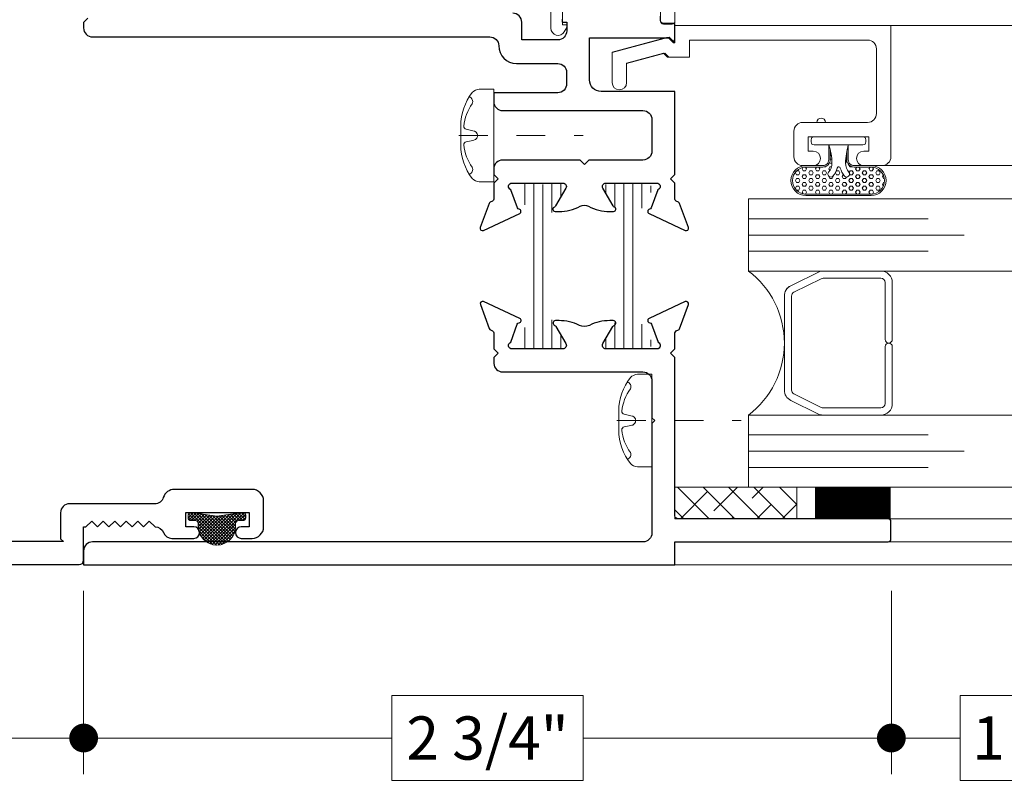
# Model space of a CAD drawing. Extents: x -21.6 to 50.7, y -35.5 to 58.
# Drawn here: x 22.5 to 25.9, y -8 to -5.4 of the extents above; entities that cross this region are included whole.
import ezdxf

# ---------------------------------------------------------------- set-up
doc = ezdxf.new("R2010")
doc.units = 0
doc.header["$LTSCALE"] = 0.01
doc.header["$MEASUREMENT"] = 0
doc.linetypes.add('CENTER', pattern=[2, 1.25, -0.25, 0.25, -0.25])
doc.layers.get('0').update_dxf_attribs({"linetype": 'CONTINUOUS', "lineweight": 9})
doc.layers.get('DEFPOINTS').update_dxf_attribs({"linetype": 'CONTINUOUS'})
for name, color, linetype, lineweight in [('Const Lines', 102, 'CONTINUOUS', 5), ('DIM', 4, 'CONTINUOUS', 5), ('Ext', 7, 'CONTINUOUS', 25), ('Ext-1', 7, 'CONTINUOUS', 20), ('FAB', 1, 'CONTINUOUS', 9), ('Fasteners', 1, 'CONTINUOUS', 9), ('Glass', 1, 'CONTINUOUS', 0), ('MullScrew', 1, 'CONTINUOUS', 15), ('PVC', 30, 'CONTINUOUS', 9), ('Sealant', 254, 'CONTINUOUS', 9), ('SPACER', 151, 'CONTINUOUS', 0), ('WSTP', 1, 'CONTINUOUS', 5)]:
    doc.layers.add(name, color=color, linetype=linetype, lineweight=lineweight)
doc.layers.add('THERMAL', color=5, linetype='CONTINUOUS')
doc.styles.get("Standard").update_dxf_attribs({"font": 'arial.ttf'})
doc.dimstyles.new('AWMC', dxfattribs={"dimscale": 0, "dimtxt": 0.15, "dimasz": 0.1, "dimexe": 0.125, "dimexo": 0.09, "dimgap": -0.07, "dimtad": 0, "dimdec": 3, "dimzin": 0, "dimdsep": 46, "dimlunit": 5, "dimtxsty": 'Standard', "dimblk": 'DOT', "dimcen": 0.045, "dimclrd": 256, "dimclre": 256, "dimclrt": 7, "dimadec": 0, "dimazin": 0, "dimtfac": 0.625, "dimtdec": 3, "dimtofl": 0, "dimtmove": 0, "dimatfit": 3, "dimfxl": 1, "dimfrac": 2, "dimtolj": 1, "dimtzin": 0, "dimlwd": 9, "dimlwe": 9, "dimarcsym": 0})

# ---------------------------------------------------------------- blocks, each defined once
blk = doc.blocks.new('A$C78895C7B')
at = {"layer": 'FAB'}
h = blk.add_hatch(dxfattribs=at)
h.set_pattern_fill('ANSI37', color=256, scale=0.0625, style=0)
h.set_pattern_definition([(45, (235.867086, -26.185278), (-0.00552427173, 0.00552427173), []), (135, (235.867086, -26.185278), (-0.00552427173, -0.00552427173), [])])
edge = h.paths.add_edge_path()
edge.add_line((0.0335, -0.0901), (0.0335, -0.0751))
edge.add_arc((0.0435, -0.0751), 0.01, 90, 180, ccw=False)
edge.add_line((0.0435, -0.0651), (0.0535, -0.0651))
edge.add_arc((0.0535, -0.0001), 0.065, 270, 450)
edge.add_line((0.0535, 0.0649), (0.0435, 0.0649))
edge.add_arc((0.0435, 0.0749), 0.01, 180, 270, ccw=False)
edge.add_line((0.0335, 0.0749), (0.0335, 0.0899))
edge.add_arc((0.0235, 0.0899), 0.01, 360, 450)
edge.add_line((0.0235, 0.0999), (0.0151, 0.0999))
edge.add_arc((0.0151, 0.0899), 0.01, 90, 188.5308)
edge.add_line((0.0052, 0.0884), (0.0185, -0.0001))
edge.add_line((0.0185, -0.0001), (0.0052, -0.0886))
edge.add_arc((0.0151, -0.0901), 0.01, 171.4692, 270)
edge.add_line((0.0151, -0.1001), (0.0235, -0.1001))
edge.add_arc((0.0235, -0.0901), 0.01, 270, 360)
blk.add_lwpolyline([(0.0335, -0.0901), (0.0335, -0.0751, -0.414214), (0.0435, -0.0651), (0.0535, -0.0651, 1), (0.0535, 0.0649), (0.0435, 0.0649, -0.414214), (0.0335, 0.0749), (0.0335, 0.0899, 0.414214), (0.0235, 0.0999), (0.0151, 0.0999, 0.458526), (0.0052, 0.0884), (0.0185, -0.0001), (0.0052, -0.0886, 0.458526), (0.0151, -0.1001), (0.0235, -0.1001, 0.414214)], format="xyb", close=True, dxfattribs=at)
blk = doc.blocks.new('UFR-375T190')
at = {"layer": 'WSTP', "lineweight": 0}
h = blk.add_hatch(dxfattribs=at)
h.set_pattern_fill('HEX', color=256, scale=0.062, angle=90)
h.set_pattern_definition([(90, (9.637057, 13.339838), (-0.013423394, 8e-19), [0.00775, -0.0155]), (210, (9.637057, 13.339838), (0.006711697, -0.011625), [0.00775, -0.0155]), (150, (9.637057, 13.347588), (-0.006711697, -0.011625), [0.00775, -0.0155])])
h.paths.add_polyline_path([(-0.1361, 0.0192, -1), (-0.1231, 0.0344, 0.17857), (-0.0916, 0.0227, 0.058378), (-0.0446, 0.029), (-0.08, 0.029, -0.414214), (-0.105, 0.054), (-0.105, 0.113, 1), (-0.199, 0.113), (-0.199, -0.113, 1), (-0.105, -0.113), (-0.105, -0.054, -0.414214), (-0.08, -0.029), (-0.0497, -0.029, 0.037114), (-0.0916, -0.0242, 0.17857), (-0.1231, -0.0359, -1), (-0.1361, -0.0207, -0.115161), (-0.1084, -0.0063, 0.778183), (-0.1084, 0.0048, -0.115161)])
at = {"layer": 'WSTP'}
blk.add_line((-0.028, -0.034), (-0.028, 0.034), dxfattribs=at)
for points in [[(-0.028, 0.034), (-0.08, 0.034, -0.414214), (-0.1, 0.054), (-0.1, 0.113, 1), (-0.204, 0.113), (-0.204, -0.113, 1), (-0.1, -0.113), (-0.1, -0.054, -0.414214), (-0.08, -0.034), (-0.028, -0.034)], [(-0.0446, 0.029), (-0.08, 0.029, -0.414214), (-0.105, 0.054), (-0.105, 0.113, 1), (-0.199, 0.113), (-0.199, -0.113, 1), (-0.105, -0.113), (-0.105, -0.054, -0.414214), (-0.08, -0.029), (-0.0497, -0.029)], [(-0.028, -0.034, 0.056697), (-0.0916, -0.0242, 0.17857), (-0.1231, -0.0359, -1), (-0.1361, -0.0207, -0.115161), (-0.1084, -0.0063, 0.778183), (-0.1084, 0.0048, -0.115161), (-0.1361, 0.0192, -1), (-0.1231, 0.0344, 0.17857), (-0.0916, 0.0227, 0.079801), (-0.028, 0.034)]]:
    blk.add_lwpolyline(points, format="xyb", dxfattribs=at)
blk.add_lwpolyline([(-0.028, -0.085, 0.414214), (-0.018, -0.095), (-0.01, -0.095, 0.414214), (0, -0.085), (0, 0.085, 0.414214), (-0.01, 0.095), (-0.018, 0.095, 0.414214), (-0.028, 0.085)], format="xyb", close=True, dxfattribs=at)
blk = doc.blocks.new('_Dot')
at = {"color": 0, "linetype": 'ByBlock', "lineweight": -2}
blk.add_line((-0.5, 0), (-1, 0), dxfattribs=at)
at = {"color": 0, "linetype": 'ByBlock', "const_width": 0.5}
blk.add_lwpolyline([(-0.25, 0, 1), (0.25, 0, 1)], format="xyb", close=True, dxfattribs=at)
blk = doc.blocks.new('*D160')
at = {"layer": 'DEFPOINTS', "color": 0, "transparency": 16777216}
for p in [(22.7488, -7.2615), (25.5537, -7.2615), (25.5537, -7.8623)]:
    blk.add_point(p, dxfattribs=at)
at = {"layer": 'DIM', "lineweight": 9, "transparency": 16777216}
for p, q in [((22.7488, -7.3515), (22.7488, -7.9873)), ((25.5537, -7.3515), (25.5537, -7.9873)), ((24.4835, -7.7147), (23.819, -7.7147)), ((23.819, -7.7147), (23.819, -8.0099)), ((24.4835, -8.0099), (24.4835, -7.7147)), ((22.8488, -7.8623), (23.819, -7.8623)), ((25.4537, -7.8623), (24.4835, -7.8623)), ((23.819, -8.0099), (24.4835, -8.0099))]:
    blk.add_line(p, q, dxfattribs=at)
at = {"layer": 'DIM', "lineweight": 9, "transparency": 16777216, "xscale": 0.1, "yscale": 0.1, "zscale": 0.1, "rotation": 180}
blk.add_blockref('_Dot', (22.7488, -7.8623), dxfattribs=at)
at = {"layer": 'DIM', "lineweight": 9, "transparency": 16777216, "xscale": 0.1, "yscale": 0.1, "zscale": 0.1}
blk.add_blockref('_Dot', (25.5537, -7.8623), dxfattribs=at)
at = {"layer": 'DIM', "color": 7, "transparency": 16777216, "insert": (24.1512, -7.8623), "char_height": 0.15, "attachment_point": 5}
blk.add_mtext('\\A1;2 3/4"', dxfattribs=at)
blk = doc.blocks.new('*D158')
at = {"layer": 'DEFPOINTS', "color": 0, "transparency": 16777216}
for p in [(25.5537, -7.2615), (26.6787, -7.2615), (26.6787, -7.8623)]:
    blk.add_point(p, dxfattribs=at)
at = {"layer": 'DIM', "lineweight": 9, "transparency": 16777216}
for p, q in [((25.5537, -7.3515), (25.5537, -7.9873)), ((26.6787, -7.3515), (26.6787, -7.9873)), ((26.4401, -7.7147), (25.7923, -7.7147)), ((25.7923, -7.7147), (25.7923, -8.0098)), ((26.4401, -8.0098), (26.4401, -7.7147)), ((25.6537, -7.8623), (25.7923, -7.8623)), ((26.5787, -7.8623), (26.4401, -7.8623)), ((25.7923, -8.0098), (26.4401, -8.0098))]:
    blk.add_line(p, q, dxfattribs=at)
at = {"layer": 'DIM', "lineweight": 9, "transparency": 16777216, "xscale": 0.1, "yscale": 0.1, "zscale": 0.1, "rotation": 180}
blk.add_blockref('_Dot', (25.5537, -7.8623), dxfattribs=at)
at = {"layer": 'DIM', "lineweight": 9, "transparency": 16777216, "xscale": 0.1, "yscale": 0.1, "zscale": 0.1}
blk.add_blockref('_Dot', (26.6787, -7.8623), dxfattribs=at)
at = {"layer": 'DIM', "color": 7, "transparency": 16777216, "insert": (26.1162, -7.8623), "char_height": 0.15, "attachment_point": 5}
blk.add_mtext('\\A1;1 1/8"', dxfattribs=at)
blk = doc.blocks.new('*D159')
at = {"layer": 'DEFPOINTS', "color": 0, "transparency": 16777216}
for p in [(20.7609, -7.2615), (22.7488, -7.2615), (20.7609, -7.8623)]:
    blk.add_point(p, dxfattribs=at)
at = {"layer": 'DIM', "lineweight": 9, "transparency": 16777216}
for p, q in [((20.7609, -7.3515), (20.7609, -7.9873)), ((22.7488, -7.3515), (22.7488, -7.9873)), ((21.9123, -7.717), (21.5974, -7.717)), ((21.5974, -7.717), (21.5974, -8.0076)), ((21.9123, -8.0076), (21.9123, -7.717)), ((20.8609, -7.8623), (21.5974, -7.8623)), ((22.6488, -7.8623), (21.9123, -7.8623)), ((21.5974, -8.0076), (21.9123, -8.0076))]:
    blk.add_line(p, q, dxfattribs=at)
at = {"layer": 'DIM', "lineweight": 9, "transparency": 16777216, "xscale": 0.1, "yscale": 0.1, "zscale": 0.1, "rotation": 180}
blk.add_blockref('_Dot', (20.7609, -7.8623), dxfattribs=at)
at = {"layer": 'DIM', "lineweight": 9, "transparency": 16777216, "xscale": 0.1, "yscale": 0.1, "zscale": 0.1}
blk.add_blockref('_Dot', (22.7488, -7.8623), dxfattribs=at)
at = {"layer": 'DIM', "color": 7, "transparency": 16777216, "insert": (21.7548, -7.8623), "char_height": 0.15, "attachment_point": 5}
blk.add_mtext('\\A1;2"', dxfattribs=at)
blk = doc.blocks.new('8_pph')
at = {"layer": 'Fasteners', "linetype": 'CENTER', "ltscale": 3}
blk.add_line((0, 0.1213), (0, -0.3098), dxfattribs=at)
at = {"layer": 'Fasteners'}
blk.add_lwpolyline([(0, 0.1147), (0, 0.1147), (0, 0.1147), (-0.0332, 0.115, 0.166572), (-0.1493, 0.0749, 0.145745), (-0.161, 0.0504), (-0.161, 0), (0.161, 0), (0.161, 0.0504, 0.145745), (0.1493, 0.0749, 0.166572), (0.0332, 0.115), (0, 0.1147)], format="xyb", close=True, dxfattribs=at)
at = {"layer": 'MullScrew'}
blk.add_line((-0.0168, 0.0733), (-0.022, 0.0961), dxfattribs=at)
blk.add_lwpolyline([(-0.0005, 0.0561, 0.414214), (0.0168, 0.0733), (0.022, 0.0961, -0.388266), (0.0328, 0.1042, -0.134042), (0.1103, 0.0748, 0.457735), (0.134, 0.0857)], format="xyb", dxfattribs=at)
for centre, radius, start, end in [((-0.0176, -0.0525), 0.1574, 95.5395, 126.0776), ((-0.0318, 0.0943), 0.01, 10.6616, 95.5395), ((-0.1175, 0.0905), 0.0172, 196.0895, 294.4704), ((0.0005, 0.0733), 0.0172, 180, 270)]:
    blk.add_arc(centre, radius, start, end, dxfattribs=at)

msp = doc.modelspace()

# ---------------------------------------------------------------- hatches: boundary and pattern name
at = {"layer": 'SPACER'}
h = msp.add_hatch(dxfattribs=at)
h.set_pattern_fill('ANSI38', color=256, scale=0.5, angle=90)
h.set_pattern_definition([(135, (35.12436, -7.493426), (-0.04419417, -0.04419417), []), (225, (35.12436, -7.493426), (-0.04419417, -0.13258252), [0.15625, -0.09375])])
h.paths.add_polyline_path([(24.802144, -7.101474), (24.802144, -6.991474), (25.225512, -6.991474), (25.225512, -7.101474)])
at = {"layer": 'THERMAL', "lineweight": 0}
h = msp.add_hatch(dxfattribs=at)
h.set_pattern_fill('LINE', color=8, scale=0.25, angle=-90, style=0)
h.paths.add_polyline_path([(24.304367, -6.064332, 0.1316525), (24.298037, -6.040708), (24.257189, -5.969957, -0.1316525), (24.256134, -5.966019), (24.256134, -5.94881, -0.41421356), (24.267946, -5.936998), (24.291845, -5.936998, -0.04463227), (24.293242, -5.937123, 0.08944272), (24.37849, -5.937123, -0.04463227), (24.379888, -5.936998), (24.403786, -5.936998, -0.41421356), (24.415599, -5.94881), (24.415599, -5.966019, -0.1316525), (24.414544, -5.969957), (24.373696, -6.040708, 0.1316525), (24.367366, -6.064332), (24.367366, -6.384523, 0.1316525), (24.373696, -6.408148), (24.379594, -6.418363, 0.44656503), (24.384352, -6.430144, -0.11637815), (24.387632, -6.432287), (24.414544, -6.478899, -0.1316525), (24.415599, -6.482836), (24.415599, -6.500046, -0.35009266), (24.406408, -6.511563), (24.377764, -6.511603, 0.08859309), (24.293313, -6.51172), (24.266409, -6.511757, -0.3764761), (24.256134, -6.500046), (24.256134, -6.482836, -0.1316525), (24.257189, -6.478899), (24.298037, -6.408148, 0.1316525), (24.304367, -6.384523)])
h = msp.add_hatch(dxfattribs=at)
h.set_pattern_fill('LINE', color=8, scale=0.25, angle=-90, style=0)
h.paths.add_polyline_path([(24.608008, -6.064332, 0.1316525), (24.601677, -6.040708), (24.595937, -6.030765, 0.47628634), (24.59166, -6.01931, -0.18267581), (24.587351, -6.015784), (24.560412, -5.969124, -0.10166379), (24.559774, -5.966019), (24.559774, -5.94881, -0.41421356), (24.571587, -5.936998), (24.595449, -5.936998, -0.04579272), (24.596883, -5.937123, 0.08944272), (24.682131, -5.937123, -0.04463227), (24.683528, -5.936998), (24.707262, -5.936999, -0.41831211), (24.719239, -5.94881), (24.719239, -5.966019, -0.1316525), (24.718184, -5.969957), (24.677336, -6.040708, 0.1316525), (24.671006, -6.064332), (24.671006, -6.384523, 0.1316525), (24.677336, -6.408148), (24.718184, -6.478899, -0.1316525), (24.719239, -6.482836), (24.719239, -6.500046, -0.41421356), (24.707427, -6.511858), (24.683528, -6.511858, -0.04463227), (24.682131, -6.511733, 0.08944272), (24.596883, -6.511733, -0.04463227), (24.595485, -6.511858), (24.571587, -6.511858, -0.41421356), (24.559774, -6.500046), (24.559774, -6.482836, -0.1316525), (24.560829, -6.478899), (24.601677, -6.408148, 0.1316525), (24.608008, -6.384523)])

# ---------------------------------------------------------------- linework, layer by layer
at = {"layer": 'Const Lines'}
for p, q in [((25.552172, -5.389719), (29.623714, -5.389719)), ((25.485862, -5.875625), (29.623714, -5.875625)), ((25.471171, -7.101388), (29.623714, -7.101388)), ((25.43373, -7.18142), (29.623714, -7.18142)), ((24.802143, -7.261461), (29.623714, -7.261461))]:
    msp.add_line(p, q, dxfattribs=at)
at = {"layer": 'Ext'}
for points in [[(22.763732, -5.363884), (22.748753, -5.378905), (22.748764, -5.386945), (22.748764, -5.397817, 0.41461121), (22.779806, -5.428817), (24.159262, -5.428817, -0.4122436), (24.190219, -5.459651, 0.41224369), (24.252134, -5.521318), (24.395134, -5.521318, -0.41421356), (24.426134, -5.552318), (24.426134, -5.591659, -0.41421356), (24.395134, -5.622659), (24.173094, -5.622659), (24.173094, -5.653659, 0.41421356), (24.204094, -5.684659), (24.69103, -5.684659, -0.41421356), (24.72203, -5.715659), (24.72203, -5.825222, -0.41421356), (24.69103, -5.856222), (24.502562, -5.856222), (24.487562, -5.871222), (24.472562, -5.856222), (24.204094, -5.856222, 0.41421345), (24.173094, -5.887222), (24.173094, -5.906222), (24.188094, -5.921222), (24.173094, -5.936222), (24.173094, -5.991787, -0.29147342), (24.168548, -5.998923), (24.160865, -6.002506, 0.19891237), (24.156794, -6.006949), (24.126325, -6.09066, 0.66817864), (24.137052, -6.10049), (24.262949, -6.041783, 0.73323034), (24.260989, -6.026892, -0.26794919), (24.254957, -6.021831), (24.232149, -5.959168, -0.843039), (24.236086, -5.936222), (24.413251, -5.936222, -0.57735027), (24.42348, -5.953938), (24.387774, -6.015784, -0.18267581), (24.383465, -6.01931, 0.84963537), (24.385975, -6.034647), (24.399613, -6.034647, 0.12196673), (24.473097, -6.016451, -0.24761698), (24.502028, -6.016451, 0.12196673), (24.575511, -6.034647), (24.58915, -6.034647, 0.84963537), (24.59166, -6.01931, -0.18267581), (24.587351, -6.015784), (24.551645, -5.953938, -0.57735027), (24.561873, -5.936222), (24.739038, -5.936222, -0.843039), (24.742975, -5.959168), (24.720168, -6.021831, -0.26794919), (24.714136, -6.026892, 0.73323034), (24.712176, -6.041783), (24.838073, -6.10049, 0.66817864), (24.848799, -6.09066), (24.818331, -6.006949, 0.19891237), (24.814259, -6.002506), (24.806577, -5.998923, -0.29147342), (24.80203, -5.991787), (24.80203, -5.936222), (24.787122, -5.921314), (24.801507, -5.906968), (24.801507, -5.618488), (24.545661, -5.618488, -0.41421356), (24.505661, -5.578488), (24.505661, -5.43186), (24.780108, -5.43186), (24.790063, -5.441815, 0.66817864), (24.801984, -5.436877), (24.801984, -5.382346), (24.761919, -5.382346, -0.41421356), (24.751919, -5.372346), (24.751919, -5.357346, 0.41421356)], [(24.411005, -5.367346), (24.411005, -5.377346), (24.426259, -5.377346), (24.426259, -5.408319, -0.41421356), (24.395259, -5.439319), (24.270259, -5.439319), (24.270259, -5.377945, 0.41421374), (24.239259, -5.346945)], [(21.498753, -7.260514), (22.73369, -7.260514, 0.41421356), (22.74869, -7.245514), (22.74869, -7.12937), (22.756725, -7.12937), (22.776725, -7.10937), (22.796725, -7.12937), (22.816725, -7.10937), (22.836725, -7.12937), (22.856725, -7.10937), (22.876725, -7.12937), (22.896725, -7.10937), (22.916725, -7.12937), (22.936725, -7.10937), (22.956725, -7.12937), (22.976725, -7.10937), (22.996725, -7.12937, -0.31154401), (23.025707, -7.14937, 0.31154401), (23.05469, -7.16937), (23.13119, -7.16937, 1), (23.13119, -7.12937), (23.10369, -7.12937), (23.10369, -7.07937), (23.32369, -7.07937), (23.32369, -7.12937), (23.29619, -7.12937, 1), (23.29619, -7.16937), (23.33369, -7.16937, 0.41421356), (23.37369, -7.12937), (23.37369, -7.03937, 0.41421356), (23.33369, -6.99937), (23.06369, -6.99937, 0.32876396), (23.02548, -7.027539, -0.32876396), (22.995867, -7.04937), (22.69969, -7.04937, 0.41421356), (22.66869, -7.08037), (22.66869, -7.170514), (22.67869, -7.180514), (22.123761, -7.180514)]]:
    msp.add_lwpolyline(points, format="xyb", dxfattribs=at)
msp.add_lwpolyline([(25.542142, -7.181465, 0.41421369), (25.552142, -7.171465), (25.552142, -7.111424, 0.41425462), (25.542142, -7.101422), (24.812238, -7.101422, -0.41421356), (24.802143, -7.091327), (24.802143, -6.561953), (24.802171, -6.541953), (24.787192, -6.526932), (24.802212, -6.511953), (24.802289, -6.456529, -0.29147342), (24.80685, -6.449391), (24.814083, -6.446031, 0.19891237), (24.818165, -6.441588), (24.848867, -6.357596, 0.66817864), (24.838143, -6.347741), (24.712196, -6.406259, 0.74915065), (24.714458, -6.421218, -0.27899318), (24.72081, -6.426343), (24.743373, -6.488604, -0.83818383), (24.739212, -6.511866), (24.562261, -6.511621, -0.57735027), (24.551894, -6.493606), (24.586424, -6.433989, -0.17635591), (24.590908, -6.430237, 0.83914744), (24.588009, -6.413656), (24.575676, -6.413639, 0.11692982), (24.505166, -6.430254, -0.23656988), (24.470217, -6.430241, 0.11712181), (24.3996, -6.413573), (24.387241, -6.41359, 0.83941694), (24.384352, -6.430144, -0.17651895), (24.388833, -6.433891), (24.423382, -6.49354, -0.57735027), (24.413015, -6.511554), (24.236139, -6.511799, -0.83818341), (24.231978, -6.488538), (24.254547, -6.426262, -0.27899318), (24.260899, -6.421137, 0.74915065), (24.26316, -6.406177), (24.137246, -6.347675, 0.66817864), (24.126521, -6.357529), (24.157224, -6.441522, 0.19891237), (24.161306, -6.445964), (24.168501, -6.449307, -0.29147342), (24.173062, -6.456445), (24.173139, -6.511887), (24.18816, -6.526866), (24.173181, -6.541887), (24.173209, -6.561887), (24.173226, -6.561887, 0.40397609), (24.204207, -6.591799), (24.691143, -6.591799, -0.41421356), (24.722143, -6.622799), (24.722143, -6.75046), (24.732143, -6.76046), (24.722143, -6.77046), (24.722143, -7.15046, -0.41421356), (24.691143, -7.18146), (22.779754, -7.18146, 0.41421809), (22.748754, -7.21246), (22.748754, -7.261461), (24.802143, -7.261461), (24.802143, -7.181465)], format="xyb", close=True, dxfattribs=at)
at = {"layer": 'Ext-1'}
for points in [[(25.246172, -5.725625, -1), (25.246172, -5.725625), (25.471172, -5.725625, 0.41421356), (25.502172, -5.694625), (25.502172, -5.470719, 0.41421356), (25.471172, -5.439719), (24.852172, -5.439719), (24.852172, -5.499719), (24.781462, -5.499719), (24.767229, -5.485487), (24.634172, -5.52114), (24.634172, -5.587719, -1), (24.584172, -5.587719), (24.584172, -5.482773), (24.782172, -5.429719), (24.802172, -5.449719), (24.802172, -5.389719), (25.552172, -5.389719), (25.552172, -5.844625, -0.41421356), (25.521172, -5.875625), (25.457672, -5.875625, -1), (25.457672, -5.825625), (25.475172, -5.825625), (25.475172, -5.775625), (25.265172, -5.775625), (25.265172, -5.825625), (25.282672, -5.825625, -1), (25.282672, -5.875625), (25.246172, -5.875625, -0.41421356), (25.215172, -5.844625), (25.215172, -5.756625, -0.41421356), (25.246172, -5.725625)], [(25.502172, -5.694625, -0.41421356), (25.471172, -5.725625), (25.324668, -5.725625, 1), (25.294668, -5.725625), (25.246172, -5.725625, 0.41421356), (25.215172, -5.756625), (25.215172, -5.844625, 0.41421356), (25.246172, -5.875625), (25.282672, -5.875625, 1), (25.282672, -5.825625), (25.265172, -5.825625), (25.265172, -5.775625), (25.475172, -5.775625), (25.475172, -5.825625), (25.457672, -5.825625, 1), (25.457672, -5.875625), (25.521172, -5.875625, 0.41421356), (25.552172, -5.844625), (25.552172, -5.389719), (24.802172, -5.389719), (24.802172, -5.449719), (24.797172, -5.449719), (24.78003, -5.432577, 0.26794919), (24.773269, -5.430765), (24.584172, -5.481433), (24.584172, -5.587719, 1), (24.634172, -5.587719), (24.634172, -5.5198), (24.762229, -5.485487), (24.776462, -5.499719), (24.852172, -5.499719), (24.852172, -5.439719), (25.471172, -5.439719, -0.41421356), (25.502172, -5.470719)]]:
    msp.add_lwpolyline(points, format="xyb", close=True, dxfattribs=at)
at = {"layer": 'Glass'}
msp.add_line((25.057075, -6.803474), (25.057075, -6.991474), dxfattribs=at)
for points in [[(29.623714, -6.241474), (25.057075, -6.241474), (25.057075, -6.172994), (25.682075, -6.172994), (25.057075, -6.172994), (25.057075, -6.116474), (25.807075, -6.116474), (25.057075, -6.116474), (25.057075, -6.059955), (25.682075, -6.059955), (25.057075, -6.059955), (25.057075, -5.991474), (29.623714, -5.991474)], [(29.623714, -6.741474), (25.057075, -6.741474), (25.057075, -6.809955), (25.682075, -6.809955), (25.057075, -6.809955), (25.057075, -6.866474), (25.807075, -6.866474), (25.057075, -6.866474), (25.057075, -6.922994), (25.682075, -6.922994), (25.057075, -6.922994), (25.057075, -6.991474), (29.623714, -6.991474)]]:
    msp.add_lwpolyline(points, dxfattribs=at)
msp.add_lwpolyline([(25.301423, -6.741474), (25.057075, -6.741474, 0.49999381), (25.057075, -6.241474), (25.313794, -6.241474, 0.06067699), (25.307321, -6.24253), (25.2043, -6.29245, 0.28993552), (25.182073, -6.328284), (25.182073, -6.654664, 0.28494518), (25.2043, -6.690499), (25.298675, -6.737309, 0.10473996), (25.314965, -6.741474)], format="xyb", close=True, dxfattribs=at)
at = {"layer": 'PVC'}
for points in [[(24.752172, -5.224719), (24.752172, -5.374719, 0.41421356), (24.762172, -5.384719), (24.792172, -5.384719, 0.41421356), (24.802172, -5.374719), (24.802172, -5.162719, 0.41421356)], [(24.371259, -5.218719), (24.371259, -5.398681, 0.76732699), (24.417909, -5.411181), (24.426259, -5.396719), (24.426259, -5.386719), (24.411259, -5.386719), (24.411259, -5.218719, -0.41421356)]]:
    msp.add_lwpolyline(points, format="xyb", dxfattribs=at)
at = {"layer": 'Sealant', "const_width": 0.11}
msp.add_lwpolyline([(25.551617, -7.04642), (25.288409, -7.04642)], dxfattribs=at)
at = {"layer": 'SPACER'}
msp.add_lwpolyline([(25.532073, -6.503974), (25.532073, -6.701474, -0.41421356), (25.517073, -6.716474), (25.316638, -6.716474, -0.11562175), (25.309972, -6.714912), (25.215408, -6.668009, -0.28494518), (25.207073, -6.654571), (25.207073, -6.328378, -0.28494518), (25.215408, -6.31494), (25.309972, -6.268037, -0.11562175), (25.316638, -6.266474), (25.517073, -6.266474, -0.41421356), (25.532073, -6.281474), (25.532073, -6.478974, 1), (25.557073, -6.478974), (25.557073, -6.281474, 0.41421356), (25.517073, -6.241474), (25.316449, -6.241474, 0.0575835), (25.307321, -6.24253), (25.2043, -6.29245, 0.28494518), (25.182073, -6.328284), (25.182073, -6.654664, 0.28494518), (25.2043, -6.690499), (25.298675, -6.737309, 0.11562175), (25.316449, -6.741474), (25.517073, -6.741474, 0.41421356), (25.557073, -6.701474), (25.557073, -6.503974, 1)], format="xyb", close=True, dxfattribs=at)
msp.add_lwpolyline([(24.802144, -7.101474), (24.802144, -6.991474), (25.225512, -6.991474), (25.225512, -7.101474)], close=True, dxfattribs=at)

# ---------------------------------------------------------------- block references
at = {"xscale": -1, "rotation": 90}
for p in [(24.173219, -5.771216), (24.722154, -6.760519)]:
    msp.add_blockref('8_pph', p, dxfattribs=at)
at = {"layer": 'FAB', "rotation": 270}
msp.add_blockref('A$C78895C7B', (23.211603, -7.074232), dxfattribs=at)
at = {"layer": 'WSTP', "rotation": 90.00000000000001}
msp.add_blockref('UFR-375T190', (25.370172, -5.775625), dxfattribs=at)

# ---------------------------------------------------------------- dimensions: what is measured, and where the dimension line sits
at = {"layer": 'DIM'}
for base, p2, picture, middle in [((20.760936, -7.862276), (20.760936, -7.261461), '*D159', (21.754845, -7.862276)), ((25.553725, -7.862276), (25.553725, -7.261461), '*D160', (24.151239, -7.862276))]:
    dim = msp.add_linear_dim(base=base, p1=(22.748754, -7.261461), p2=p2, dimstyle='AWMC', override={"dimscale": 1, "dimpost": '"'}, dxfattribs=at)
    dim.commit()
    dim.dimension.update_dxf_attribs({"geometry": picture, "text_midpoint": middle})
dim = msp.add_linear_dim(base=(26.678725, -7.862276), p1=(25.553725, -7.261461), p2=(26.678725, -7.261461), angle=180, dimstyle='AWMC', override={"dimscale": 1, "dimpost": '"'}, dxfattribs=at)
dim.commit()
dim.dimension.update_dxf_attribs({"geometry": '*D158', "text_midpoint": (26.116225, -7.862276)})

doc.saveas('drawing.dxf')
